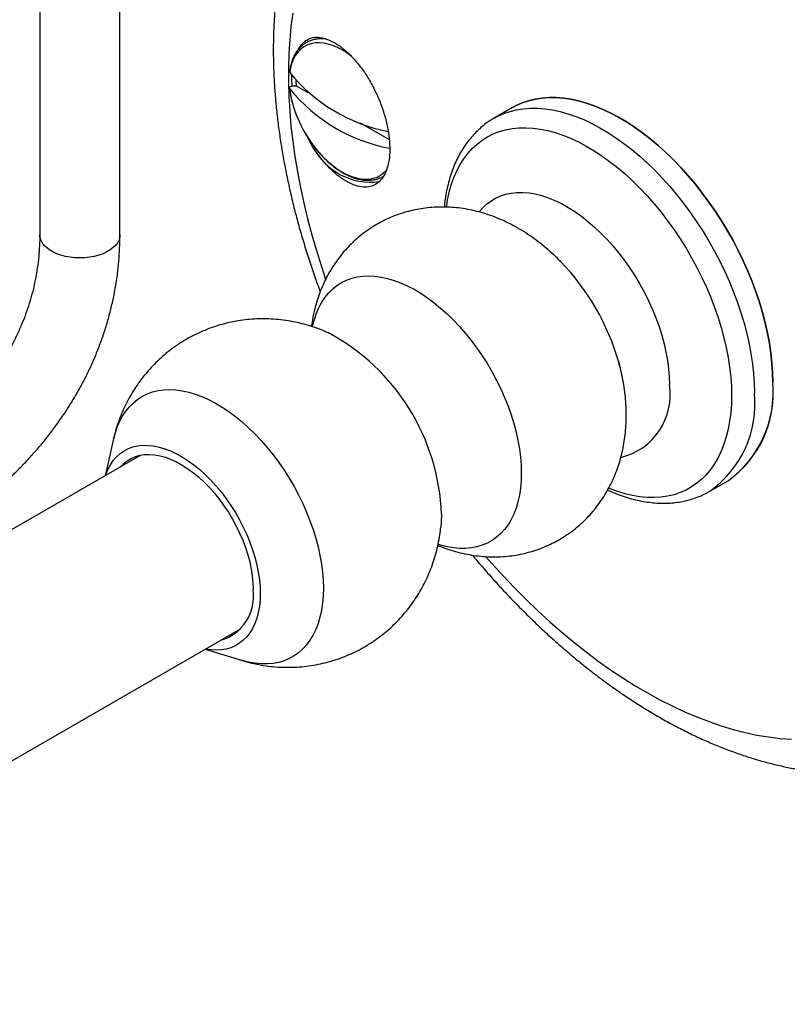
# Model space of a CAD drawing. Units: millimetres. Extents: x 30 to 600, y 38 to 861.
# Drawn here: x 494 to 533, y 191 to 240 of the extents above; entities that cross this region are included whole.
import ezdxf

# ---------------------------------------------------------------- set-up
doc = ezdxf.new("R2010")
doc.units = ezdxf.units.MM
doc.header["$LTSCALE"] = 3

msp = doc.modelspace()

# ---------------------------------------------------------------- linework, layer by layer
at = {"color": 7, "linetype": 'Continuous', "lineweight": 25}
for p, q in [((499.271, 229.639), (499.271, 276.67)), ((495.271, 268.426), (495.271, 229.639)), ((507.928, 237.076), (508.057, 237.075)), ((508.057, 237.075), (508.636, 236.741)), ((518.852, 235.99), (517.932, 235.459)), ((511.249, 235.233), (512.701, 234.395)), ((508.893, 234.02), (508.644, 234.483)), ((521.175, 228.379), (521.238, 228.316)), ((509.649, 224.756), (509.675, 224.745)), ((524.145, 223.285), (524.178, 223.163)), ((498.951, 219.456), (498.525, 217.617)), ((500.309, 218.646), (472.91, 202.829)), ((528.681, 216.839), (529.601, 217.37)), ((472.839, 191.241), (505.308, 209.986)), ((503.525, 208.956), (505.331, 208.406))]:
    msp.add_line(p, q, dxfattribs=at)
at = {"color": 8, "linetype": 'Continuous', "lineweight": 25, "flags": 128}
for points in [[(507.886, 240.692), (507.8, 240.036), (507.736, 239.365), (507.694, 238.679), (507.672, 237.98), (507.672, 237.269), (507.694, 236.545), (507.736, 235.81), (507.8, 235.065), (507.886, 234.311), (507.992, 233.548), (508.12, 232.778), (508.268, 232.001), (508.437, 231.219), (508.626, 230.433), (508.836, 229.642), (509.066, 228.849), (509.315, 228.054), (509.527, 227.423)], [(510.783, 238.577), (510.592, 238.715), (510.356, 238.863), (510.119, 238.988), (509.885, 239.086), (509.654, 239.159), (509.429, 239.204), (509.211, 239.223), (509.002, 239.213), (508.805, 239.177), (508.62, 239.113), (508.449, 239.023), (508.293, 238.907), (508.154, 238.766), (508.033, 238.602), (507.93, 238.414), (507.847, 238.207), (507.784, 237.979), (507.742, 237.735)], [(507.742, 236.918), (507.784, 236.625), (507.847, 236.325), (507.93, 236.021), (508.033, 235.715), (508.154, 235.411), (508.293, 235.109), (508.449, 234.813), (508.62, 234.526), (508.805, 234.248), (509.002, 233.984), (509.211, 233.734), (509.429, 233.501), (509.654, 233.286), (509.885, 233.092), (510.119, 232.92), (510.356, 232.771), (510.592, 232.647), (510.827, 232.548), (511.057, 232.476), (511.283, 232.43), (511.5, 232.412), (511.709, 232.421), (511.906, 232.458), (512.091, 232.522), (512.262, 232.612), (512.418, 232.728), (512.557, 232.869), (512.582, 232.898)], [(517.927, 235.456), (518.112, 235.557), (518.412, 235.691), (518.726, 235.799), (519.053, 235.88), (519.391, 235.933), (519.74, 235.96), (520.099, 235.959), (520.468, 235.931), (520.844, 235.876), (521.227, 235.793), (521.615, 235.684), (522.009, 235.548), (522.406, 235.385), (522.806, 235.198), (523.207, 234.984), (523.608, 234.747), (524.008, 234.485), (524.407, 234.2), (524.802, 233.893), (525.193, 233.564), (525.579, 233.214), (525.959, 232.845), (526.331, 232.457), (526.695, 232.051), (527.05, 231.629), (527.394, 231.192), (527.726, 230.74), (528.046, 230.276), (528.353, 229.801), (528.646, 229.315), (528.924, 228.82), (529.187, 228.318), (529.433, 227.81), (529.662, 227.297), (529.873, 226.781), (530.066, 226.263), (530.24, 225.745), (530.395, 225.228), (530.53, 224.714), (530.645, 224.204), (530.739, 223.699), (530.813, 223.201), (530.866, 222.711), (530.898, 222.231), (530.908, 221.761)], [(515.549, 231.025), (515.605, 231.376), (515.69, 231.767), (515.795, 232.14), (515.921, 232.495), (516.066, 232.829), (516.232, 233.142), (516.416, 233.433), (516.619, 233.701), (516.84, 233.946), (517.078, 234.166), (517.333, 234.361), (517.603, 234.53), (517.888, 234.673), (518.188, 234.79), (518.501, 234.879), (518.826, 234.941), (519.162, 234.976), (519.509, 234.983), (519.865, 234.963), (520.229, 234.915), (520.601, 234.84), (520.978, 234.738), (521.361, 234.609), (521.747, 234.454), (522.136, 234.272), (522.526, 234.066), (522.916, 233.834), (523.306, 233.578), (523.693, 233.299), (524.078, 232.998), (524.458, 232.675), (524.833, 232.331), (525.201, 231.967), (525.561, 231.585), (525.912, 231.186), (526.254, 230.77), (526.585, 230.34), (526.904, 229.895), (527.21, 229.439), (527.503, 228.971), (527.781, 228.494), (528.044, 228.009), (528.29, 227.517), (528.52, 227.019), (528.732, 226.518), (528.925, 226.015), (529.1, 225.51), (529.256, 225.007), (529.392, 224.506), (529.507, 224.008), (529.602, 223.516), (529.676, 223.03), (529.73, 222.553), (529.762, 222.085), (529.772, 221.628)], [(517.184, 230.782), (517.347, 230.971), (517.547, 231.161), (517.765, 231.326), (517.998, 231.465), (518.246, 231.578), (518.508, 231.663), (518.782, 231.721), (519.069, 231.751), (519.365, 231.754), (519.671, 231.729), (519.984, 231.676), (520.304, 231.596), (520.629, 231.488), (520.958, 231.354), (521.289, 231.194), (521.622, 231.008), (521.954, 230.798), (522.284, 230.564), (522.612, 230.307), (522.934, 230.028), (523.251, 229.729), (523.561, 229.41), (523.862, 229.074), (524.153, 228.721), (524.434, 228.353), (524.702, 227.971), (524.957, 227.578), (525.198, 227.174), (525.423, 226.762), (525.633, 226.342), (525.824, 225.918), (525.998, 225.491), (526.154, 225.061), (526.289, 224.633), (526.405, 224.206), (526.501, 223.783), (526.576, 223.366), (526.629, 222.956), (526.662, 222.555), (526.672, 222.165)], [(497.271, 228.484), (497.025, 228.493), (496.783, 228.519), (496.548, 228.562), (496.325, 228.622), (496.115, 228.696), (495.923, 228.786), (495.752, 228.888), (495.604, 229.001), (495.48, 229.124), (495.384, 229.255), (495.317, 229.392), (495.279, 229.532), (495.271, 229.639)], [(499.271, 229.639), (499.262, 229.532), (499.224, 229.392), (499.157, 229.255), (499.061, 229.124), (498.938, 229.001), (498.79, 228.888), (498.618, 228.786), (498.426, 228.696), (498.217, 228.622), (497.993, 228.562), (497.759, 228.519), (497.516, 228.493), (497.271, 228.484)], [(508.873, 225.056), (508.881, 225.095), (508.965, 225.42), (509.069, 225.726), (509.193, 226.013), (509.337, 226.278), (509.5, 226.522), (509.68, 226.742), (509.879, 226.939), (510.093, 227.11), (510.324, 227.257), (510.57, 227.377), (510.829, 227.47), (511.101, 227.537), (511.385, 227.577), (511.68, 227.589), (511.984, 227.574), (512.296, 227.531), (512.616, 227.462), (512.941, 227.365), (513.27, 227.242), (513.602, 227.093), (513.936, 226.919), (514.27, 226.72), (514.603, 226.497), (514.934, 226.251), (515.261, 225.983), (515.584, 225.694), (515.9, 225.385), (516.208, 225.058), (516.507, 224.714), (516.797, 224.354), (517.075, 223.979), (517.341, 223.592), (517.594, 223.193), (517.832, 222.785), (518.055, 222.368), (518.262, 221.946), (518.451, 221.518), (518.623, 221.088), (518.776, 220.657), (518.91, 220.226), (519.024, 219.797), (519.119, 219.372), (519.192, 218.953), (519.245, 218.541), (519.277, 218.139), (519.287, 217.747)], [(498.95, 219.448), (499.024, 219.732), (499.129, 220.04), (499.254, 220.329), (499.399, 220.596), (499.563, 220.841), (499.745, 221.063), (499.944, 221.261), (500.161, 221.434), (500.393, 221.581), (500.64, 221.702), (500.901, 221.796), (501.175, 221.863), (501.461, 221.903), (501.758, 221.916), (502.064, 221.9), (502.378, 221.858), (502.7, 221.787), (503.027, 221.69), (503.358, 221.566), (503.693, 221.416), (504.029, 221.241), (504.365, 221.04), (504.701, 220.816), (505.034, 220.568), (505.363, 220.299), (505.688, 220.008), (506.006, 219.697), (506.316, 219.368), (506.617, 219.021), (506.909, 218.659), (507.189, 218.282), (507.457, 217.892), (507.711, 217.49), (507.951, 217.079), (508.175, 216.66), (508.383, 216.235), (508.574, 215.804), (508.747, 215.371), (508.901, 214.937), (509.036, 214.503), (509.151, 214.071), (509.246, 213.644), (509.32, 213.222), (509.373, 212.807), (509.405, 212.402), (509.416, 212.007)], [(529.772, 221.628), (529.762, 221.183), (529.73, 220.752), (529.676, 220.336), (529.602, 219.936), (529.507, 219.554), (529.392, 219.19), (529.256, 218.845), (529.1, 218.521), (528.925, 218.219), (528.732, 217.939), (528.52, 217.683), (528.29, 217.451), (528.044, 217.243), (527.781, 217.061), (527.503, 216.905), (527.21, 216.775), (526.904, 216.672), (526.585, 216.596), (526.254, 216.548), (525.912, 216.526), (525.561, 216.533), (525.201, 216.567), (524.833, 216.628), (524.458, 216.717), (524.078, 216.833), (523.693, 216.975), (523.647, 216.994)], [(519.287, 217.747), (519.277, 217.367), (519.245, 217.001), (519.192, 216.65), (519.119, 216.316), (519.024, 216), (518.91, 215.704), (518.776, 215.427), (518.623, 215.173), (518.451, 214.941), (518.262, 214.732), (518.055, 214.548), (517.832, 214.389), (517.594, 214.256), (517.341, 214.149), (517.075, 214.069), (516.797, 214.015), (516.507, 213.99), (516.208, 213.991), (515.9, 214.02), (515.584, 214.076), (515.261, 214.159), (515.14, 214.197)], [(515.307, 215.694), (515.296, 215.322), (515.273, 215.039)], [(517.523, 213.574), (517.822, 213.234), (518.384, 212.616), (518.954, 212.016), (519.532, 211.434), (520.117, 210.872), (520.708, 210.329), (521.305, 209.808), (521.907, 209.307), (522.513, 208.828), (523.123, 208.371), (523.736, 207.937), (524.35, 207.527), (524.966, 207.141), (525.582, 206.779), (526.199, 206.441), (526.814, 206.129), (527.428, 205.843), (528.039, 205.583), (528.647, 205.348), (529.251, 205.141), (529.851, 204.96), (530.445, 204.806), (531.033, 204.679), (531.615, 204.58), (532.189, 204.508), (532.755, 204.464)], [(509.416, 212.007), (509.405, 211.625), (509.373, 211.257), (509.32, 210.904), (509.246, 210.567), (509.151, 210.249), (509.036, 209.951), (508.901, 209.673), (508.747, 209.416), (508.574, 209.183), (508.383, 208.973), (508.175, 208.787), (507.951, 208.627), (507.711, 208.493), (507.457, 208.385), (507.189, 208.305), (506.909, 208.251), (506.617, 208.225), (506.316, 208.226), (506.006, 208.256), (505.688, 208.312), (505.363, 208.396), (505.322, 208.408)]]:
    msp.add_lwpolyline(points, dxfattribs=at)
at = {"color": 7, "linetype": 'Continuous', "lineweight": 25, "flags": 128}
for points in [[(531.828, 222.292), (531.817, 222.761), (531.785, 223.242), (531.732, 223.731), (531.659, 224.23), (531.564, 224.734), (531.449, 225.245), (531.314, 225.759), (531.159, 226.276), (530.985, 226.794), (530.792, 227.312), (530.581, 227.828), (530.352, 228.341), (530.106, 228.849), (529.844, 229.351), (529.566, 229.845), (529.273, 230.331), (528.966, 230.807), (528.645, 231.271), (528.313, 231.722), (527.969, 232.16), (527.614, 232.582), (527.251, 232.987), (526.878, 233.375), (526.499, 233.745), (526.113, 234.094), (525.721, 234.423), (525.326, 234.731), (524.928, 235.016), (524.527, 235.277), (524.126, 235.515), (523.725, 235.728), (523.325, 235.916), (522.928, 236.078), (522.535, 236.214), (522.146, 236.324), (521.763, 236.406), (521.387, 236.462), (521.019, 236.49), (520.659, 236.491), (520.31, 236.464), (519.972, 236.41), (519.645, 236.329), (519.332, 236.222), (519.031, 236.087), (518.852, 235.99)], [(518.852, 235.99), (519.031, 236.087), (519.332, 236.222), (519.645, 236.329), (519.972, 236.41), (520.31, 236.464), (520.659, 236.491), (521.019, 236.49), (521.387, 236.462), (521.763, 236.406), (522.146, 236.324), (522.535, 236.214), (522.928, 236.078), (523.325, 235.916), (523.725, 235.728), (524.126, 235.515), (524.527, 235.277), (524.928, 235.016), (525.326, 234.731), (525.721, 234.423), (526.113, 234.094), (526.499, 233.745), (526.878, 233.375), (527.251, 232.987), (527.614, 232.582), (527.969, 232.16), (528.313, 231.722), (528.645, 231.271), (528.966, 230.807), (529.273, 230.331), (529.566, 229.845), (529.844, 229.351), (530.106, 228.849), (530.352, 228.341), (530.581, 227.828), (530.792, 227.312), (530.985, 226.794), (531.159, 226.276), (531.314, 225.759), (531.449, 225.245), (531.564, 224.734), (531.659, 224.23), (531.732, 223.731), (531.785, 223.242), (531.817, 222.761), (531.828, 222.292)], [(498.545, 217.628), (498.563, 217.68), (498.669, 217.934), (498.794, 218.166), (498.939, 218.377), (499.102, 218.563), (499.283, 218.724), (499.48, 218.86), (499.693, 218.97), (499.92, 219.052), (500.159, 219.107), (500.411, 219.135), (500.673, 219.134), (500.944, 219.106), (501.222, 219.049), (501.506, 218.966), (501.795, 218.855), (502.086, 218.718), (502.379, 218.555), (502.671, 218.368), (502.961, 218.157), (503.248, 217.923), (503.53, 217.668), (503.804, 217.393), (504.071, 217.1), (504.328, 216.79), (504.574, 216.465), (504.807, 216.126), (505.027, 215.777), (505.232, 215.417), (505.421, 215.05), (505.593, 214.677), (505.747, 214.301), (505.883, 213.923), (505.998, 213.546), (506.094, 213.171), (506.169, 212.802), (506.222, 212.438), (506.255, 212.084), (506.266, 211.74)], [(499.304, 218.066), (499.456, 218.222), (499.635, 218.366), (499.831, 218.483), (500.042, 218.574), (500.266, 218.638), (500.503, 218.673), (500.75, 218.681), (501.007, 218.66), (501.272, 218.612), (501.542, 218.536), (501.818, 218.434), (502.096, 218.304), (502.376, 218.149), (502.655, 217.969), (502.932, 217.765), (503.205, 217.539), (503.473, 217.292), (503.734, 217.025), (503.987, 216.74), (504.229, 216.439), (504.459, 216.123), (504.677, 215.795), (504.88, 215.455), (505.068, 215.108), (505.24, 214.754), (505.393, 214.395), (505.529, 214.034), (505.644, 213.674), (505.74, 213.315), (505.815, 212.96), (505.869, 212.612), (505.901, 212.273), (505.912, 211.944)], [(506.266, 211.74), (506.255, 211.408), (506.222, 211.091), (506.169, 210.79), (506.094, 210.507), (505.998, 210.242), (505.883, 209.999), (505.747, 209.777), (505.593, 209.579), (505.421, 209.405), (505.232, 209.256), (505.027, 209.133), (504.807, 209.037), (504.574, 208.968), (504.328, 208.927), (504.071, 208.914), (503.804, 208.928), (503.545, 208.968)]]:
    msp.add_lwpolyline(points, dxfattribs=at)
at = {"color": 7, "linetype": 'Continuous', "lineweight": 25}
for centre, radius, start, end in [((514.258, 243.044), 8.405, 219.1683, 258.9271), ((511.998, 237.514), 3.965, 182.4149, 186.3536), ((514.28, 242.251), 8.437, 219.2038, 259.3187), ((511.79, 235.535), 3.269, 207.6236, 277.1742), ((526.38, 221.792), 5.47, 306.0683, 5.2438), ((526.516, 221.73), 5.341, 305.2772, 6.035), ((503.653, 211.596), 2.285, 286.5177, 8.7469)]:
    msp.add_arc(centre, radius, start, end, dxfattribs=at)
at = {"color": 8, "linetype": 'Continuous', "lineweight": 25}
for centre, radius, start, end in [((512.666, 220.006), 11.938, 15.9415, 44.1086), ((504.586, 215.301), 10.728, 2.0967, 61.6821), ((523.489, 221.661), 3.223, 283.742, 8.9953), ((525.595, 221.2), 5.343, 305.331, 6.0301)]:
    msp.add_arc(centre, radius, start, end, dxfattribs=at)
at = {"color": 7, "linetype": 'Continuous', "lineweight": 25}
for points, knots in [([(509.976, 249.733), (509.929, 249.668), (509.764, 249.444), (509.503, 249.041), (509.191, 248.522), (508.898, 247.983), (508.624, 247.424), (508.369, 246.846), (508.134, 246.249), (507.919, 245.634), (507.724, 245.002), (507.549, 244.353), (507.395, 243.689), (507.263, 243.009), (507.152, 242.316), (507.062, 241.609), (506.993, 240.89), (506.946, 240.159), (506.92, 239.418), (506.915, 238.667), (506.932, 237.908), (506.969, 237.14), (507.027, 236.366), (507.106, 235.585), (507.205, 234.798), (507.324, 234.007), (507.464, 233.212), (507.622, 232.413), (507.8, 231.612), (507.997, 230.809), (508.213, 230.004), (508.448, 229.199), (508.701, 228.394), (508.969, 227.596), (509.161, 227.066), (509.257, 226.804)], [0, 0, 0, 0, 0.011755, 0.040934, 0.070318, 0.099915, 0.129726, 0.15975, 0.189979, 0.220403, 0.251009, 0.281778, 0.312693, 0.343734, 0.37488, 0.406112, 0.437411, 0.46876, 0.500143, 0.531546, 0.562959, 0.594368, 0.625765, 0.657146, 0.688506, 0.719841, 0.751149, 0.78243, 0.813682, 0.844905, 0.876101, 0.90727, 0.938414, 0.969533, 1, 1, 1, 1]), ([(509.518, 239.414), (509.451, 239.419), (509.311, 239.429), (509.106, 239.414), (508.905, 239.374), (508.715, 239.309), (508.539, 239.219), (508.378, 239.107), (508.232, 238.972), (508.102, 238.817), (507.989, 238.641), (507.894, 238.446), (507.817, 238.232), (507.761, 238.012), (507.739, 237.858), (507.729, 237.785)], [0, 0, 0, 0, 0.072289, 0.151642, 0.230152, 0.307818, 0.384812, 0.46146, 0.538077, 0.615005, 0.69255, 0.770869, 0.849962, 0.929705, 1, 1, 1, 1]), ([(508.175, 238.897), (508.194, 238.936), (508.246, 239.04), (508.36, 239.167), (508.509, 239.306), (508.685, 239.42), (508.824, 239.468), (508.893, 239.493)], [0, 0, 0, 0, 0.119414, 0.320859, 0.522305, 0.759979, 1, 1, 1, 1]), ([(508.893, 239.493), (509.015, 239.498), (509.261, 239.508), (509.667, 239.387), (510.089, 239.169), (510.511, 238.853), (510.929, 238.445), (511.323, 237.962), (511.628, 237.502), (511.849, 237.111), (512.055, 236.707), (512.236, 236.287), (512.388, 235.862), (512.518, 235.438), (512.642, 234.91), (512.723, 234.309), (512.736, 233.746), (512.682, 233.247), (512.561, 232.816), (512.378, 232.47), (512.134, 232.214), (511.84, 232.058), (511.496, 232.003), (511.118, 232.055), (510.71, 232.211), (510.289, 232.468), (509.934, 232.761), (509.655, 233.038), (509.419, 233.3), (509.16, 233.622), (508.983, 233.886), (508.893, 234.02)], [0, 0, 0, 0, 0.038822, 0.078771, 0.117654, 0.157659, 0.196664, 0.236797, 0.275846, 0.295959, 0.316072, 0.354975, 0.375019, 0.395063, 0.433647, 0.473369, 0.511617, 0.550982, 0.589116, 0.628346, 0.666677, 0.7061, 0.744782, 0.784569, 0.823529, 0.863614, 0.902667, 0.922781, 0.942895, 0.971234, 1, 1, 1, 1]), ([(507.728, 237.785), (507.729, 237.773), (507.729, 237.755), (507.739, 237.739), (507.742, 237.735)], [0, 0, 0, 0, 0.728843, 1, 1, 1, 1]), ([(507.865, 237.068), (507.858, 237.165), (507.843, 237.348), (507.846, 237.52), (507.848, 237.602)], [0, 0, 0, 0, 0.52627, 1, 1, 1, 1]), ([(507.742, 236.918), (507.737, 236.927), (507.725, 236.948), (507.728, 236.98), (507.746, 237.012), (507.779, 237.041), (507.833, 237.065), (507.886, 237.075), (507.918, 237.075), (507.928, 237.076)], [0, 0, 0, 0, 0.12357, 0.298821, 0.408775, 0.580602, 0.752437, 0.924224, 1, 1, 1, 1]), ([(507.729, 236.953), (507.732, 236.925), (507.745, 236.803), (507.781, 236.581), (507.846, 236.289), (507.93, 235.994), (508.031, 235.698), (508.149, 235.403), (508.284, 235.113), (508.433, 234.827), (508.597, 234.549), (508.774, 234.28), (508.963, 234.023), (509.162, 233.778), (509.371, 233.548), (509.587, 233.334), (509.81, 233.137), (510.039, 232.96), (510.27, 232.804), (510.505, 232.669), (510.739, 232.557), (510.973, 232.468), (511.205, 232.405), (511.432, 232.367), (511.652, 232.356), (511.864, 232.37), (512.065, 232.411), (512.248, 232.471), (512.356, 232.53), (512.406, 232.557)], [0, 0, 0, 0, 0.011473, 0.0499, 0.088294, 0.126653, 0.164978, 0.203276, 0.241554, 0.279821, 0.318083, 0.356349, 0.394626, 0.432922, 0.471245, 0.509605, 0.548007, 0.58646, 0.624964, 0.663519, 0.702112, 0.740709, 0.779252, 0.817662, 0.855839, 0.893682, 0.931124, 0.968162, 1, 1, 1, 1]), ([(517.927, 235.453), (517.868, 235.419), (517.711, 235.329), (517.471, 235.157), (517.207, 234.939), (516.959, 234.699), (516.728, 234.438), (516.513, 234.157), (516.315, 233.855), (516.135, 233.533), (515.973, 233.191), (515.831, 232.831), (515.708, 232.453), (515.604, 232.059), (515.522, 231.648), (515.468, 231.302), (515.45, 231.09), (515.444, 231.024)], [0, 0, 0, 0, 0.040916, 0.109455, 0.178036, 0.246833, 0.316007, 0.385694, 0.456, 0.52699, 0.59869, 0.671081, 0.744112, 0.817699, 0.891744, 0.966141, 1, 1, 1, 1]), ([(521.237, 228.312), (521.187, 228.364), (521.02, 228.538), (520.718, 228.815), (520.334, 229.143), (519.932, 229.45), (519.517, 229.734), (519.089, 229.994), (518.651, 230.227), (518.206, 230.431), (517.755, 230.607), (517.301, 230.752), (516.846, 230.866), (516.391, 230.951), (515.939, 231.005), (515.491, 231.029), (515.047, 231.024), (514.61, 230.991), (514.181, 230.929), (513.76, 230.84), (513.35, 230.725), (512.951, 230.583), (512.565, 230.417), (512.193, 230.227), (511.836, 230.014), (511.495, 229.78), (511.171, 229.524), (510.865, 229.249), (510.577, 228.955), (510.309, 228.644), (510.06, 228.316), (509.831, 227.972), (509.623, 227.614), (509.436, 227.242), (509.271, 226.856), (509.127, 226.457), (509.005, 226.046), (508.907, 225.623), (508.846, 225.296), (508.824, 225.108), (508.82, 225.067)], [0, 0, 0, 0, 0.012867, 0.043078, 0.073483, 0.104041, 0.134663, 0.165236, 0.195646, 0.225782, 0.255553, 0.284899, 0.313792, 0.342226, 0.37022, 0.397799, 0.424997, 0.451849, 0.478392, 0.504658, 0.530682, 0.556494, 0.582124, 0.607602, 0.632955, 0.658211, 0.683392, 0.708528, 0.73365, 0.75879, 0.783984, 0.809267, 0.834681, 0.860266, 0.886067, 0.912129, 0.9385, 0.965221, 0.992331, 1, 1, 1, 1]), ([(495.271, 229.639), (495.27, 229.549), (495.268, 229.275), (495.245, 228.817), (495.192, 228.265), (495.111, 227.715), (495.004, 227.167), (494.87, 226.624), (494.71, 226.085), (494.524, 225.552), (494.312, 225.026), (494.074, 224.506), (493.812, 223.994), (493.526, 223.491), (493.215, 222.997), (492.881, 222.513), (492.524, 222.04), (492.145, 221.578), (491.744, 221.129), (491.321, 220.691), (490.877, 220.267), (490.414, 219.857), (489.931, 219.461), (489.43, 219.081), (488.91, 218.715), (488.373, 218.366), (487.819, 218.033), (487.25, 217.718), (486.666, 217.42), (486.068, 217.14), (485.457, 216.879), (484.833, 216.636), (484.198, 216.413), (483.553, 216.21), (482.898, 216.026), (482.235, 215.863), (481.564, 215.72), (480.887, 215.598), (480.204, 215.497), (479.517, 215.417), (478.827, 215.358), (478.146, 215.322), (477.627, 215.309), (477.339, 215.308), (477.271, 215.308)], [0, 0, 0, 0, 0.012207, 0.037366, 0.062522, 0.087662, 0.112777, 0.137859, 0.1629, 0.187894, 0.212838, 0.237728, 0.262563, 0.287344, 0.312071, 0.336746, 0.361372, 0.385953, 0.410491, 0.434991, 0.459455, 0.483889, 0.508295, 0.532676, 0.557037, 0.581379, 0.605706, 0.63002, 0.654323, 0.678617, 0.702903, 0.727184, 0.751459, 0.775731, 0.8, 0.824266, 0.84853, 0.872793, 0.897055, 0.921316, 0.945575, 0.969834, 0.992815, 1, 1, 1, 1]), ([(477.271, 211.308), (477.41, 211.309), (477.808, 211.311), (478.463, 211.331), (479.236, 211.377), (480.006, 211.446), (480.773, 211.537), (481.536, 211.651), (482.293, 211.787), (483.044, 211.944), (483.789, 212.124), (484.525, 212.326), (485.252, 212.549), (485.97, 212.793), (486.677, 213.059), (487.373, 213.344), (488.056, 213.651), (488.725, 213.977), (489.381, 214.322), (490.022, 214.687), (490.647, 215.071), (491.255, 215.472), (491.846, 215.892), (492.419, 216.329), (492.973, 216.782), (493.507, 217.252), (494.022, 217.737), (494.515, 218.236), (494.987, 218.751), (495.436, 219.278), (495.863, 219.819), (496.267, 220.371), (496.647, 220.936), (497.002, 221.511), (497.333, 222.095), (497.639, 222.689), (497.92, 223.292), (498.174, 223.902), (498.403, 224.519), (498.606, 225.142), (498.782, 225.771), (498.931, 226.404), (499.054, 227.041), (499.15, 227.681), (499.218, 228.323), (499.262, 228.975), (499.268, 229.415), (499.271, 229.639)], [0, 0, 0, 0, 0.012211, 0.034803, 0.057395, 0.079989, 0.102583, 0.125178, 0.147773, 0.170369, 0.192965, 0.21556, 0.238155, 0.260749, 0.283342, 0.305932, 0.32852, 0.351104, 0.373683, 0.396257, 0.418824, 0.441383, 0.463932, 0.48647, 0.508995, 0.531506, 0.554001, 0.576479, 0.598937, 0.621373, 0.643788, 0.666178, 0.688542, 0.71088, 0.733191, 0.755475, 0.77773, 0.799959, 0.82216, 0.844336, 0.866487, 0.888616, 0.910725, 0.932817, 0.954894, 0.976959, 1, 1, 1, 1]), ([(509.68, 224.74), (509.588, 224.781), (509.361, 224.882), (508.988, 225.018), (508.564, 225.151), (508.12, 225.263), (507.657, 225.352), (507.177, 225.414), (506.697, 225.447), (506.219, 225.45), (505.746, 225.423), (505.278, 225.368), (504.818, 225.286), (504.366, 225.175), (503.925, 225.039), (503.495, 224.877), (503.077, 224.69), (502.674, 224.479), (502.286, 224.246), (501.914, 223.991), (501.559, 223.715), (501.223, 223.42), (500.905, 223.106), (500.607, 222.776), (500.329, 222.429), (500.072, 222.068), (499.837, 221.693), (499.623, 221.305), (499.432, 220.906), (499.263, 220.496), (499.118, 220.077), (499.014, 219.725), (498.967, 219.511), (498.951, 219.442)], [0, 0, 0, 0, 0.021936, 0.054577, 0.086988, 0.119193, 0.154785, 0.19016, 0.225238, 0.260031, 0.294558, 0.328835, 0.362878, 0.396701, 0.430321, 0.463751, 0.497005, 0.530097, 0.56304, 0.595846, 0.628527, 0.661096, 0.693569, 0.725961, 0.758289, 0.79057, 0.822825, 0.855076, 0.887346, 0.919663, 0.952057, 0.984562, 1, 1, 1, 1]), ([(524.522, 220.63), (524.521, 220.739), (524.518, 221.005), (524.49, 221.433), (524.436, 221.912), (524.357, 222.392), (524.261, 222.852), (524.18, 223.149), (524.143, 223.288)], [0, 0, 0, 0, 0.122334, 0.30102, 0.480507, 0.661271, 0.842766, 1, 1, 1, 1]), ([(515.125, 214.146), (515.194, 214.117), (515.41, 214.024), (515.782, 213.899), (516.237, 213.771), (516.692, 213.675), (517.145, 213.608), (517.595, 213.572), (518.041, 213.565), (518.481, 213.587), (518.913, 213.637), (519.338, 213.715), (519.752, 213.82), (520.156, 213.951), (520.547, 214.107), (520.925, 214.287), (521.288, 214.491), (521.636, 214.717), (521.967, 214.964), (522.28, 215.231), (522.576, 215.517), (522.852, 215.822), (523.109, 216.143), (523.346, 216.48), (523.563, 216.833), (523.758, 217.199), (523.932, 217.58), (524.085, 217.973), (524.216, 218.379), (524.324, 218.797), (524.41, 219.227), (524.472, 219.667), (524.511, 220.116), (524.522, 220.438), (524.522, 220.61), (524.522, 220.63)], [0, 0, 0, 0, 0.016493, 0.051717, 0.08641, 0.120555, 0.154163, 0.187263, 0.219891, 0.25209, 0.283902, 0.315368, 0.346529, 0.377422, 0.408083, 0.438549, 0.468852, 0.499028, 0.529102, 0.559107, 0.58908, 0.619059, 0.649085, 0.679199, 0.709449, 0.739882, 0.770552, 0.801511, 0.832815, 0.864518, 0.896666, 0.929299, 0.962438, 0.995633, 1, 1, 1, 1]), ([(523.595, 216.903), (523.652, 216.876), (523.843, 216.787), (524.168, 216.661), (524.57, 216.524), (524.97, 216.415), (525.367, 216.331), (525.758, 216.275), (526.144, 216.245), (526.521, 216.242), (526.89, 216.266), (527.248, 216.316), (527.595, 216.392), (527.931, 216.492), (528.252, 216.619), (528.504, 216.736), (528.643, 216.82), (528.684, 216.845)], [0, 0, 0, 0, 0.031684, 0.106667, 0.181516, 0.256134, 0.330413, 0.404236, 0.477491, 0.550082, 0.621942, 0.693046, 0.763413, 0.833109, 0.902242, 0.97095, 1, 1, 1, 1]), ([(505.317, 208.412), (505.412, 208.383), (505.662, 208.307), (506.076, 208.212), (506.556, 208.129), (507.037, 208.076), (507.517, 208.054), (507.993, 208.06), (508.465, 208.096), (508.93, 208.16), (509.388, 208.252), (509.836, 208.371), (510.274, 208.516), (510.7, 208.686), (511.113, 208.881), (511.512, 209.099), (511.895, 209.34), (512.261, 209.602), (512.61, 209.884), (512.94, 210.185), (513.252, 210.504), (513.543, 210.84), (513.814, 211.191), (514.064, 211.557), (514.293, 211.937), (514.499, 212.328), (514.683, 212.731), (514.844, 213.144), (514.983, 213.567), (515.098, 213.997), (515.189, 214.436), (515.246, 214.785), (515.265, 214.988), (515.27, 215.042)], [0, 0, 0, 0, 0.021605, 0.05744, 0.093053, 0.128358, 0.163367, 0.198097, 0.232567, 0.266791, 0.300786, 0.334567, 0.368148, 0.401544, 0.434769, 0.467835, 0.500757, 0.533545, 0.566212, 0.598773, 0.631242, 0.663635, 0.69597, 0.728265, 0.76054, 0.792818, 0.825124, 0.857487, 0.889938, 0.922512, 0.955245, 0.988178, 1, 1, 1, 1]), ([(516.849, 213.657), (516.922, 213.567), (517.177, 213.257), (517.624, 212.741), (518.189, 212.111), (518.763, 211.496), (519.347, 210.898), (519.939, 210.316), (520.54, 209.751), (521.148, 209.203), (521.763, 208.674), (522.385, 208.164), (523.014, 207.673), (523.648, 207.202), (524.288, 206.752), (524.933, 206.323), (525.582, 205.915), (526.235, 205.529), (526.891, 205.167), (527.55, 204.827), (528.21, 204.512), (528.872, 204.221), (529.535, 203.954), (530.197, 203.713), (530.858, 203.498), (531.517, 203.31), (532.174, 203.147), (532.826, 203.012), (533.474, 202.903), (534.117, 202.822), (534.753, 202.768), (535.381, 202.74), (536.002, 202.741), (536.56, 202.762), (536.91, 202.796), (537.057, 202.81)], [0, 0, 0, 0, 0.012672, 0.04378, 0.074911, 0.106068, 0.137252, 0.168464, 0.199708, 0.230983, 0.262292, 0.293634, 0.325009, 0.356418, 0.387857, 0.419326, 0.45082, 0.482334, 0.513863, 0.545396, 0.576921, 0.608426, 0.639894, 0.671311, 0.702655, 0.733908, 0.765048, 0.796053, 0.826903, 0.857576, 0.888056, 0.91833, 0.948385, 0.978217, 1, 1, 1, 1])]:
    msp.add_open_spline(points, degree=3, knots=knots, dxfattribs=at)

doc.saveas('drawing.dxf')
